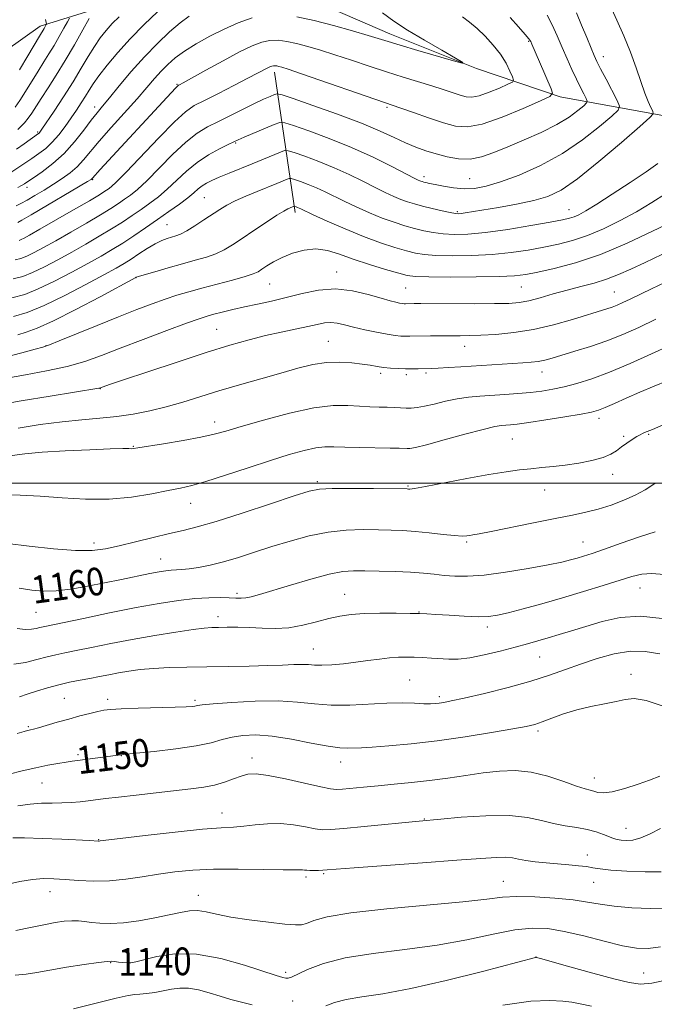
# Model space of a CAD drawing. Extents: x 2152300 to 2155200, y 317300 to 320200.
# Drawn here: x 2154114 to 2154298, y 319350 to 319634 of the extents above; entities that cross this region are included whole.
import ezdxf
from ezdxf.enums import TextEntityAlignment as Align

# ---------------------------------------------------------------- set-up
doc = ezdxf.new("R2010")
doc.units = 0
doc.header["$MEASUREMENT"] = 0
for name, color, linetype, lineweight in [('32000', 7, 'Continuous', 0), ('DTM HARD BREAKLINE', 7, 'Continuous', 0), ('DTM SPOT ELEVATION', 2, 'Continuous', 13), ('INDEX CONTOUR', 41, 'Continuous', 13), ('INDEX CONTOUR LABEL', 244, 'Continuous', 0), ('INTERMEDIATE CONTOUR', 44, 'Continuous', 0)]:
    doc.layers.add(name, color=color, linetype=linetype, lineweight=lineweight)
doc.styles.add('Style-ITALICS', font='ITALICS.shx')

msp = doc.modelspace()

# ---------------------------------------------------------------- linework, layer by layer
at = {"layer": '32000', "flags": 128}
msp.add_lwpolyline([(2155000, 319500), (2152500, 319500)], dxfattribs=at)
at = {"layer": 'DTM HARD BREAKLINE', "extrusion": (0.03448738773090432, -0.2332936478891891, 0.9717945739414547), "elevation": 879.3682515700057, "flags": 128}
msp.add_lwpolyline([(2177769.506799469, 1403.240220239502), (2177769.506799468, 1361.091031635238)], dxfattribs=at)
at = {"layer": 'DTM HARD BREAKLINE'}
msp.add_polyline3d([(2154051.88, 319617.63, 1209.22), (2154071.19, 319612.13, 1208.32), (2154090.28, 319614.06, 1207.52), (2154105.12, 319621.29, 1205.82), (2154120.17, 319631.91, 1202.54), (2154136.07, 319636.81, 1197.91), (2154162.37, 319641.51, 1193.5), (2154184.01, 319644.92, 1192.22), (2154201.2, 319638.37, 1191.23), (2154221.15, 319629.69, 1190.54), (2154246.19, 319619.75, 1189.93), (2154270.38, 319611.5, 1185.68), (2154300.51, 319606.02, 1179.38), (2154343.57, 319609.04, 1170.82), (2154415.93, 319595.75, 1163.11), (2154462.21, 319557.62, 1159.28)], dxfattribs=at)
at = {"layer": 'DTM SPOT ELEVATION'}
for p in [(2154261.29, 319627.51, 1186.14), (2154282.87, 319623.14, 1181.38), (2154159.76, 319615.09, 1188.11), (2154135.96, 319608.61, 1192.52), (2154220.36, 319608.49, 1185.76), (2154119.52, 319601.35, 1196.2), (2154176.67, 319598.18, 1181.85), (2154135.42, 319587.63, 1187.87), (2154231.03, 319588.49, 1182.45), (2154244.29, 319587.89, 1183.01), (2154116.39, 319585.44, 1191.52), (2154167.63, 319582.46, 1179.01), (2154240.69, 319578.38, 1180.22), (2154272.96, 319578.94, 1178.76), (2154156.82, 319574.58, 1178.91), (2154205.79, 319560.91, 1172.62), (2154147.87, 319559.29, 1175.97), (2154186.5, 319557.45, 1173.09), (2154225.73, 319556.3, 1172.96), (2154259.16, 319556.65, 1173.07), (2154286.05, 319555.21, 1170.9), (2154171.22, 319544.37, 1170.91), (2154203.39, 319540.9, 1168.86), (2154121.89, 319539.72, 1174.06), (2154242.83, 319539.47, 1169.33), (2154265.11, 319532.06, 1167.32), (2154218.58, 319531.74, 1167.66), (2154225.93, 319531.33, 1167.67), (2154231.63, 319531.8, 1167.73), (2154137.54, 319527.26, 1169.95), (2154170.58, 319517.62, 1166.57), (2154281.58, 319518.73, 1163.53), (2154256.58, 319512.73, 1163.06), (2154288.68, 319513.51, 1162.24), (2154295.98, 319514.13, 1161.85), (2154147.11, 319510.64, 1166.1), (2154285.51, 319502.49, 1161.38), (2154200.26, 319500.45, 1162.31), (2154226.43, 319499.2, 1162.15), (2154265.91, 319497.97, 1161.22), (2154163.64, 319494.12, 1163.27), (2154135.79, 319482.71, 1162.5), (2154243.39, 319482.99, 1159.79), (2154276.97, 319483.03, 1158.82), (2154155, 319478.09, 1160.79), (2154293.43, 319469.71, 1155.21), (2154177.05, 319468.19, 1158.36), (2154208.12, 319467.86, 1156.83), (2154119.05, 319462.66, 1159.03), (2154171.54, 319461.46, 1156.55), (2154229.57, 319462.83, 1156.07), (2154249.3, 319458.43, 1155.54), (2154199.12, 319452.13, 1154.84), (2154264.41, 319449.83, 1153.09), (2154290.83, 319444.75, 1150.48), (2154226.96, 319443.19, 1152.95), (2154235.52, 319438.31, 1152.34), (2154127.2, 319437.85, 1152.97), (2154139.7, 319437.57, 1152.42), (2154164.88, 319437.25, 1152.28), (2154116.8, 319429.64, 1152.18), (2154263.96, 319428.44, 1149.68), (2154131.16, 319421.55, 1150.27), (2154143.65, 319421.3, 1149.96), (2154181.42, 319420.63, 1148.57), (2154207.01, 319419.47, 1149.38), (2154120.74, 319413.41, 1149.11), (2154280.29, 319414.82, 1148.65), (2154172.77, 319404.71, 1146.67), (2154231.18, 319403.01, 1146.07), (2154289.41, 319400.31, 1146.81), (2154137.11, 319397.04, 1146.07), (2154278.18, 319392.62, 1144.59), (2154202.11, 319387.26, 1143.83), (2154196.98, 319386.24, 1143.69), (2154253.96, 319384.99, 1142.84), (2154280.07, 319384.77, 1143.19), (2154123.09, 319382.08, 1143.36), (2154165.92, 319380.95, 1142.65), (2154145.02, 319364.49, 1140.68), (2154140.58, 319361.56, 1139.91), (2154263.39, 319363.19, 1138.02), (2154191.13, 319358.72, 1140.35), (2154294.49, 319358.6, 1138.86), (2154193.15, 319350.44, 1138.79)]:
    msp.add_point(p, dxfattribs=at)
at = {"layer": 'INDEX CONTOUR', "flags": 128}
for points, elevation in [([(2154112.035, 319553.4790000001), (2154115.747, 319554.4840000001), (2154119.683, 319556.0520000001), (2154124.364, 319558.3050000001), (2154129.357, 319560.9160000001), (2154133.997, 319563.4440000001), (2154137.799, 319565.566), (2154141.009, 319567.4350000001), (2154144.06, 319569.3250000001), (2154147.291, 319571.441), (2154150.674, 319573.7370000001), (2154154.0919, 319576.099), (2154157.407, 319578.4130000001), (2154160.406, 319580.5530000001), (2154162.852, 319582.388), (2154164.604, 319583.829), (2154165.878, 319584.9440000001), (2154166.985, 319585.8360000001), (2154168.215, 319586.6170000001), (2154169.795, 319587.409), (2154171.935, 319588.3430000001), (2154174.758, 319589.5060000001), (2154181.465, 319592.2230000001), (2154184.729, 319593.5640000001), (2154189.5841, 319595.5901), (2154190.78, 319596.0240000001), (2154191.803, 319595.9840000001), (2154193.532, 319595.4340000001), (2154196.597, 319594.365), (2154200.65, 319592.8729000001), (2154205.096, 319591.0760000001), (2154209.417, 319589.1080000001), (2154213.399, 319587.1420000001), (2154216.906, 319585.3639000001), (2154219.845, 319583.9180000001), (2154222.302, 319582.7860000001), (2154224.407, 319581.9080000001), (2154226.317, 319581.2171000001), (2154228.288, 319580.6180000001), (2154230.604, 319580.008), (2154233.407, 319579.3210000001), (2154236.275, 319578.6490000001), (2154238.644, 319578.1220000001), (2154240.126, 319577.838), (2154241.02, 319577.7640000001), (2154241.804, 319577.8370000001), (2154242.942, 319578.0140000001), (2154252.56, 319579.6090000001), (2154257.789, 319580.5430000001), (2154262.738, 319581.5740000001), (2154266.785, 319582.7470000001), (2154270.641, 319584.6180000001), (2154275.355, 319587.8680000001), (2154281.539, 319592.8180000001), (2154288.065, 319598.3360000001), (2154293.37, 319602.9280000001), (2154296.292, 319605.513), (2154297.267, 319606.66), (2154297.128, 319607.3540000001), (2154296.579, 319608.432), (2154295.797, 319610.1520000001), (2154294.828, 319612.6250000001), (2154293.696, 319615.9160000001), (2154292.343, 319619.8960000001), (2154290.688, 319624.3900000001), (2154288.724, 319629.1560000001), (2154286.73, 319633.6850000001), (2154283.903, 319639.9610000001)], 1180), ([(2154112.973, 319608.567), (2154114.3381, 319610.452), (2154115.997, 319613.0440000001), (2154119.607, 319618.9830000001), (2154121.244, 319621.5900000001), (2154122.763, 319623.9770000001), (2154124.249, 319626.3800000001), (2154125.739, 319628.9271000001), (2154127.089, 319631.3230000001), (2154128.106, 319633.1660000001), (2154128.651, 319634.2110000001)], 1200), ([(2154113.259, 319580.035), (2154114.672, 319580.7690000001), (2154116.427, 319581.7390000001), (2154118.705, 319583.0540000001), (2154121.326, 319584.6169000001), (2154124.02, 319586.2820000001), (2154126.557, 319587.9350000001), (2154128.862, 319589.6050000001), (2154130.9, 319591.3580000001), (2154132.716, 319593.2930000001), (2154137.2641, 319598.735), (2154140.72, 319602.6570000001), (2154148.183, 319610.9620000001), (2154151.028, 319614.2230000001), (2154153.256, 319616.8130000001), (2154155.167, 319618.964), (2154157.057, 319620.8900000001), (2154159.209, 319622.7540000001), (2154161.899, 319624.7010000001), (2154165.307, 319626.8280000001), (2154169.221, 319629.0200000001), (2154173.328, 319631.1090000001), (2154177.384, 319632.9290000001), (2154181.409, 319634.3159)], 1190), ([(2154194.299, 319634.626), (2154199.371, 319633.5531000001), (2154204.964, 319632.116), (2154210.432, 319630.5810000001), (2154214.959, 319629.2440000001), (2154220.7339, 319627.4700000001), (2154224.191, 319626.4300000001), (2154229.27, 319624.9430000001), (2154239.607, 319621.958), (2154242.101, 319621.273), (2154242.251, 319621.4610000001), (2154240.184, 319622.6830000001), (2154236.189, 319624.9750000001), (2154231.2, 319627.8790000001), (2154226.312, 319630.8090000001), (2154222.354, 319633.349), (2154219.095, 319635.7380000001)], 1190), ([(2154107.557, 319522.5250000001), (2154114.751, 319523.735), (2154123.131, 319525.111), (2154137.107, 319527.3850000001), (2154137.379, 319527.4450000001), (2154137.594, 319527.512), (2154138.437, 319527.8211000001), (2154140.234, 319528.4390000001), (2154144.315, 319529.8150000001), (2154151.272, 319532.1410000001), (2154159.816, 319534.963), (2154168.19, 319537.6710000001), (2154175.026, 319539.785), (2154180.535, 319541.3570000001), (2154185.321, 319542.5730000001), (2154189.843, 319543.5920000001), (2154197.495, 319545.2060000001), (2154200.201, 319545.829), (2154202.318, 319546.258), (2154204.152, 319546.4020000001), (2154205.9969, 319546.1990000001), (2154208.103, 319545.7160000001), (2154210.71, 319545.0460000001), (2154213.926, 319544.29), (2154217.336, 319543.5600000001), (2154220.398, 319542.974), (2154222.703, 319542.616), (2154224.381, 319542.4460000001), (2154225.696, 319542.388), (2154226.92, 319542.3810000001), (2154232.94, 319542.4820000001), (2154235.961, 319542.5210000001), (2154241.542, 319542.5650000001), (2154244.219, 319542.606), (2154247.505, 319542.7150000001), (2154251.813, 319542.952), (2154256.967, 319543.4450000001), (2154262.648, 319544.3370000001), (2154268.494, 319545.691), (2154273.97, 319547.2420000001), (2154283.809, 319550.295), (2154285.377, 319550.8320000001), (2154286.825, 319551.4080000001), (2154288.459, 319552.1419), (2154290.552, 319553.1410000001), (2154296.739, 319556.137), (2154300.747, 319558.0380000001)], 1170), ([(2154114.15, 319469.6519000001), (2154117.824, 319469.066), (2154121.22, 319468.8010000001), (2154124.853, 319468.9130000001), (2154129.104, 319469.4240000001), (2154133.839, 319470.2320000001), (2154138.7901, 319471.1980000001), (2154143.676, 319472.1930000001), (2154151.861, 319473.8700000001), (2154154.56, 319474.3850000001), (2154156.489, 319474.6930000001), (2154158.009, 319474.8500000001), (2154161.115, 319475.0100000001), (2154163.221, 319475.2210000001), (2154165.971, 319475.6520000001), (2154169.326, 319476.3400000001), (2154173.1899, 319477.3100000001), (2154177.477, 319478.567), (2154182.141, 319480.0430000001), (2154187.1479, 319481.6500000001), (2154192.443, 319483.28), (2154197.8909, 319484.7430000001), (2154203.335, 319485.8280000001), (2154208.612, 319486.3910000001), (2154213.526, 319486.5601000001), (2154217.872, 319486.5310000001), (2154221.56, 319486.458), (2154224.949, 319486.3190000001), (2154228.512, 319486.0540000001), (2154232.534, 319485.6340000001), (2154236.545, 319485.175), (2154239.883, 319484.8280000001), (2154242.075, 319484.704), (2154243.383, 319484.7500000001), (2154244.254, 319484.8700000001), (2154245.2, 319485.0181), (2154246.983, 319485.3339000001), (2154250.426, 319486.0060000001), (2154262.628, 319488.5009), (2154268.955, 319489.7820000001), (2154273.911, 319490.7590000001), (2154277.825, 319491.5821000001), (2154281.375, 319492.49), (2154285.069, 319493.665), (2154288.744, 319495.0550000001), (2154292.069, 319496.5460000001), (2154294.887, 319498.089), (2154297.7359, 319499.893)], 1160), ([(2154111.24, 319415.9340000001), (2154115.047, 319416.8920000001), (2154118.9159, 319417.8), (2154122.402, 319418.528), (2154125.351, 319419.0700000001), (2154127.68, 319419.452), (2154129.406, 319419.708), (2154130.947, 319419.9120000001), (2154143.3999, 319421.528), (2154147.956, 319421.9820000001), (2154153.101, 319422.5160000001), (2154159.364, 319423.2509), (2154165.235, 319424.1190000001), (2154169.582, 319425.0430000001), (2154172.79, 319425.9260000001), (2154175.62, 319426.664), (2154178.749, 319427.1520000001), (2154182.513, 319427.2740000001), (2154187.1639, 319426.9120000001), (2154192.748, 319426.0330000001), (2154198.487, 319424.9400000001), (2154203.398, 319424.0200000001), (2154206.751, 319423.561), (2154208.8291, 319423.4550000001), (2154213.044, 319423.5640000001), (2154216.05, 319423.7320000001), (2154220.899, 319424.1000000001), (2154227.324, 319424.7110000001), (2154234.854, 319425.5980000001), (2154242.919, 319426.7470000001), (2154250.55, 319427.9660000001), (2154256.676, 319429.0150000001), (2154260.593, 319429.7420000001), (2154263.062, 319430.334), (2154265.209, 319431.0630000001), (2154267.945, 319432.1190000001), (2154271.315, 319433.3540000001), (2154275.15, 319434.534), (2154279.236, 319435.4830000001), (2154283.185, 319436.2479000001), (2154286.565, 319436.9310000001), (2154289.175, 319437.5490000001), (2154291.73, 319437.7770000001), (2154295.175, 319437.202), (2154300.13, 319435.6140000001)], 1150), ([(2154112.9461, 319357.9230000001), (2154116.14, 319358.2210000001), (2154119.259, 319358.7250000001), (2154123.026, 319359.4040000001), (2154127.853, 319360.2030000001), (2154132.919, 319360.9820000001), (2154137.094, 319361.579), (2154139.574, 319361.876), (2154140.844, 319361.932), (2154141.715, 319361.8500000001), (2154142.823, 319361.7220000001), (2154144.107, 319361.5980000001), (2154145.333, 319361.518), (2154146.409, 319361.5370000001), (2154147.813, 319361.7720000001), (2154153.949, 319363.289), (2154159.081, 319364.0580000001), (2154165.341, 319364.0170000001), (2154172.366, 319362.7560000001), (2154179.217, 319360.812), (2154188.354, 319357.7860000001), (2154190.249, 319357.2290000001), (2154191.188, 319357.035), (2154191.835, 319357.03), (2154192.7509, 319357.3350000001), (2154197.455, 319359.562), (2154201.995, 319361.2870000001), (2154208.302, 319362.9330000001), (2154216.403, 319364.224), (2154225.559, 319365.3450000001), (2154234.839, 319366.5970000001), (2154243.431, 319368.164), (2154250.997, 319369.7640000001), (2154257.315, 319370.9970000001), (2154262.351, 319371.5420000001), (2154266.802, 319371.382), (2154271.554, 319370.5760000001), (2154277.191, 319369.241), (2154283.106, 319367.7270000001), (2154288.394, 319366.4391000001), (2154292.444, 319365.7150000001), (2154295.821, 319365.6119000001), (2154299.387, 319366.1180000001)], 1140)]:
    msp.add_lwpolyline(points, dxfattribs=dict(at, elevation=elevation))
at = {"layer": 'INTERMEDIATE CONTOUR', "flags": 128}
for points, elevation in [([(2154111.772, 319589.6520000001), (2154117.76, 319593.6800000001), (2154119.853, 319595.1250000001), (2154121.816, 319596.637), (2154123.712, 319598.4110000001), (2154125.585, 319600.5740000001), (2154127.405, 319602.9820000001), (2154129.123, 319605.4230000001), (2154130.696, 319607.719), (2154132.098, 319609.8190000001), (2154133.308, 319611.708), (2154134.3649, 319613.4300000001), (2154135.545, 319615.2760000001), (2154137.185, 319617.6010000001), (2154139.548, 319620.66), (2154142.603, 319624.312), (2154146.244, 319628.3180000001), (2154150.272, 319632.3939000001), (2154154.1081, 319636.0721)], 1194), ([(2154112.394, 319558.954), (2154115.186, 319559.6831000001), (2154118.029, 319560.8101000001), (2154121.428, 319562.4500000001), (2154125.287, 319564.481), (2154129.36, 319566.7210000001), (2154133.418, 319569.0070000001), (2154137.297, 319571.2530000001), (2154140.848, 319573.3940000001), (2154143.973, 319575.383), (2154146.76, 319577.246), (2154149.347, 319579.0299000001), (2154151.858, 319580.7970000001), (2154154.364, 319582.6850000001), (2154156.921, 319584.8471000001), (2154162.434, 319590.0360000001), (2154165.534, 319592.5860000001), (2154168.865, 319594.7760000001), (2154172.031, 319596.5170000001), (2154174.539, 319597.7570000001), (2154176.116, 319598.5160000001), (2154177.369, 319599.0900000001), (2154179.123, 319599.8470000001), (2154187.816, 319603.5060000001), (2154189.447, 319604.094), (2154190.8931, 319604.0190000001), (2154193.393, 319603.2200000001), (2154197.836, 319601.6710000001), (2154203.711, 319599.5070000001), (2154210.155, 319596.9040000001), (2154216.364, 319594.0760000001), (2154221.758, 319591.4010000001), (2154228.199, 319588.0600000001), (2154229.33, 319587.4930000001), (2154229.814, 319587.2810000001), (2154230.166, 319587.1540000001), (2154230.539, 319587.0410000001), (2154230.9949, 319586.9219000001), (2154231.6241, 319586.7710000001), (2154232.639, 319586.5460000001), (2154234.28, 319586.202), (2154236.689, 319585.7290000001), (2154239.606, 319585.2700000001), (2154242.672, 319585.0000000001), (2154245.676, 319585.094), (2154249.005, 319585.6960000001), (2154253.192, 319586.947), (2154258.578, 319588.9560000001), (2154264.728, 319591.7030000001), (2154271.015, 319595.1340000001), (2154276.843, 319599.084), (2154281.742, 319602.932), (2154285.275, 319605.947), (2154287.136, 319607.6830000001), (2154287.538, 319608.8620000001), (2154286.828, 319610.4931000001), (2154283.621, 319616.616), (2154282.053, 319619.6420000001), (2154280.996, 319621.74), (2154280.211, 319623.4340000001), (2154279.314, 319625.5370000001), (2154278.03, 319628.6120000001), (2154276.535, 319632.2390000001), (2154275.112, 319635.7490000001)], 1182), ([(2154112.955, 319564.442), (2154114.649, 319564.8840000001), (2154116.375, 319565.5680000001), (2154118.493, 319566.5951), (2154121.216, 319568.0460000001), (2154124.722, 319569.9980000001), (2154129.036, 319572.4480000001), (2154133.584, 319575.0700000001), (2154137.637, 319577.463), (2154140.655, 319579.3240000001), (2154142.846, 319580.7550000001), (2154144.602, 319581.9600000001), (2154146.309, 319583.1810000001), (2154148.3229, 319584.817), (2154150.989, 319587.3060000001), (2154158.452, 319594.8700000001), (2154162.268, 319598.4620000001), (2154165.55, 319601.0200000001), (2154168.5479, 319602.8360000001), (2154171.673, 319604.4269000001), (2154178.824, 319607.9890000001), (2154182.117, 319609.5970000001), (2154184.722, 319610.8140000001), (2154186.61, 319611.6520000001), (2154187.836, 319612.1730000001), (2154188.644, 319612.3850000001), (2154190.049, 319612.0820000001), (2154193.255, 319611.0060000001), (2154198.993, 319609.0200000001), (2154206.1119, 319606.49), (2154212.989, 319603.9040000001), (2154218.361, 319601.6620000001), (2154222.411, 319599.8030000001), (2154225.682, 319598.2740000001), (2154228.656, 319597.0190000001), (2154231.5571, 319595.964), (2154234.547, 319595.0290000001), (2154237.74, 319594.187), (2154241.063, 319593.6220000001), (2154244.397, 319593.567), (2154247.694, 319594.1950000001), (2154251.201, 319595.4230000001), (2154255.237, 319597.1030000001), (2154259.963, 319599.094), (2154264.8969, 319601.2700000001), (2154269.401, 319603.5110000001), (2154272.954, 319605.6780000001), (2154275.52, 319607.5700000001), (2154277.18, 319608.9650000001), (2154278.029, 319609.758), (2154278.213, 319610.2960000001), (2154277.889, 319611.04), (2154277.2, 319612.36), (2154276.237, 319614.2540000001), (2154275.074, 319616.6289000001), (2154273.781, 319619.393), (2154272.401, 319622.4570000001), (2154270.968, 319625.735), (2154269.516, 319629.1080000001), (2154268.07, 319632.3370000001), (2154266.649, 319635.148)], 1184), ([(2154113.336, 319596.3730000001), (2154115.614, 319597.9650000001), (2154119.7269, 319600.9210000001), (2154119.901, 319601.083), (2154120.131, 319601.3680000001), (2154120.715, 319602.208), (2154124.211, 319607.403), (2154126.958, 319611.5650000001), (2154129.725, 319615.8950000001), (2154132.1, 319619.8080000001), (2154134.107, 319623.2000000001), (2154135.881, 319626.0910000001), (2154137.552, 319628.5250000001), (2154139.234, 319630.655), (2154141.04, 319632.6620000001), (2154143.008, 319634.653)], 1196), ([(2154113.727, 319585.3460000001), (2154114.822, 319585.92), (2154115.679, 319586.4120000001), (2154116.68, 319587.0580000001), (2154118.276, 319588.137), (2154120.768, 319589.8690000001), (2154123.865, 319592.2390000001), (2154127.126, 319595.1780000001), (2154130.169, 319598.5429000001), (2154132.825, 319601.9170000001), (2154134.984, 319604.8100000001), (2154136.638, 319606.9390000001), (2154138.208, 319608.838), (2154140.22, 319611.2450000001), (2154143.059, 319614.6840000001), (2154146.5321, 319618.8100000001), (2154150.306, 319623.0630000001), (2154154.068, 319626.9560000001), (2154157.594, 319630.2871000001), (2154160.679, 319632.9280000001), (2154163.261, 319634.839)], 1192), ([(2154113.753, 319575.209), (2154114.957, 319575.8900000001), (2154117.575, 319577.4160000001), (2154133.898, 319587.0691000001), (2154134.897, 319587.6780000001), (2154135.1439, 319587.8580000001), (2154135.331, 319588.0580000001), (2154137.586, 319590.5359000001), (2154158.014, 319612.6800000001), (2154159.381, 319614.133), (2154159.955, 319614.7030000001), (2154160.171, 319614.8510000001), (2154160.496, 319615.0210000001), (2154161.541, 319615.5920000001), (2154168.063, 319619.2100000001), (2154173.057, 319621.9500000001), (2154177.803, 319624.4790000001), (2154181.4431, 319626.263), (2154184.193, 319627.3200000001), (2154186.537, 319627.8001000001), (2154188.898, 319627.844), (2154191.439, 319627.5330000001), (2154194.262, 319626.9350000001), (2154197.464, 319626.1040000001), (2154201.129, 319625.0330000001), (2154205.337, 319623.6990000001), (2154210.104, 319622.111), (2154215.182, 319620.3990000001), (2154220.26, 319618.7270000001), (2154225.059, 319617.2250000001), (2154233.325, 319614.7110000001), (2154236.618, 319613.6510000001), (2154241.501, 319612.023), (2154243.226, 319611.5480000001), (2154244.906, 319611.4440000001), (2154247.016, 319611.8570000001), (2154249.829, 319612.8400000001), (2154252.818, 319614.0730000001), (2154255.256, 319615.1470000001), (2154256.586, 319615.7970000001), (2154256.941, 319616.3520000001), (2154256.626, 319617.2870000001), (2154255.886, 319618.954), (2154254.7349, 319621.2150000001), (2154253.129, 319623.8090000001), (2154251.069, 319626.4870000001), (2154248.745, 319629.0470000001), (2154246.391, 319631.2980000001), (2154244.194, 319633.1090000001), (2154242.1341, 319634.583)], 1188), ([(2154113.8081, 319602.072), (2154114.674, 319602.925), (2154115.686, 319604.0250000001), (2154116.741, 319605.3320000001), (2154117.789, 319606.8430000001), (2154120.495, 319611.0901), (2154122.484, 319614.1419), (2154124.854, 319617.816), (2154127.46, 319622.0250000001), (2154130.125, 319626.5780000001), (2154132.537, 319630.86), (2154134.355, 319634.1540000001)], 1198), ([(2154114.112, 319570.0850000001), (2154114.7209, 319570.3269), (2154115.558, 319570.74), (2154117.145, 319571.6120000001), (2154120.084, 319573.2760000001), (2154124.655, 319575.8890000001), (2154129.871, 319578.888), (2154134.425, 319581.5329), (2154137.337, 319583.2660000001), (2154138.932, 319584.2640000001), (2154139.857, 319584.8900000001), (2154140.76, 319585.5650000001), (2154142.281, 319586.9500000001), (2154145.0571, 319589.7640000001), (2154154.469, 319599.704), (2154159.003, 319604.338), (2154162.192, 319607.2431000001), (2154164.7171, 319608.9800000001), (2154167.634, 319610.5040000001), (2154171.6639, 319612.5310000001), (2154176.176, 319614.816), (2154180.203, 319616.8730000001), (2154183.003, 319618.3300000001), (2154185.809, 319619.8180000001), (2154186.548, 319620.1810000001), (2154187.107, 319620.3960000001), (2154187.583, 319620.4930000001), (2154188.063, 319620.5020000001), (2154188.579, 319620.4390000001), (2154189.1531, 319620.317), (2154189.963, 319620.0929), (2154191.826, 319619.485), (2154195.715, 319618.1540000001), (2154219.604, 319609.865), (2154224.335, 319608.2391000001), (2154227.985, 319606.9600000001), (2154232.389, 319605.4350000001), (2154236.643, 319604.0160000001), (2154240.154, 319603.0490000001), (2154243.575, 319602.838), (2154247.8709, 319603.6790000001), (2154253.6, 319605.6790000001), (2154259.687, 319608.1909), (2154264.651, 319610.3770000001), (2154267.373, 319611.6690000001), (2154268.192, 319612.5760000001), (2154267.808, 319613.8741000001), (2154264.452, 319621.675), (2154262.232, 319626.7070000001), (2154261.868, 319627.4681000001), (2154261.3311, 319628.2600000001), (2154260.245, 319629.562), (2154258.356, 319631.7010000001), (2154255.912, 319634.3910000001)], 1186), ([(2154114.238, 319619.2810000001), (2154116.654, 319623.361), (2154120.004, 319629.039), (2154121.354, 319631.2760000001), (2154121.973, 319632.3990000001), (2154122.003, 319632.534), (2154121.9, 319633.0320000001), (2154121.758, 319633.817)], 1202), ([(2154112.558, 319548.0630000001), (2154116.419, 319549.2909000001), (2154121.337, 319551.2930000001), (2154127.299, 319554.16), (2154133.428, 319557.3510000001), (2154138.635, 319560.1660000001), (2154142.15, 319562.1031000001), (2154144.478, 319563.4490000001), (2154146.448, 319564.687), (2154148.698, 319566.1720000001), (2154151.116, 319567.7420000001), (2154153.401, 319569.11), (2154155.3181, 319570.0580000001), (2154156.8949, 319570.6580000001), (2154159.429, 319571.4040000001), (2154160.766, 319571.9190000001), (2154162.525, 319572.8240000001), (2154164.875, 319574.2520000001), (2154167.514, 319575.9670000001), (2154172.128, 319579.04), (2154174.141, 319580.2561000001), (2154176.523, 319581.4780000001), (2154179.568, 319582.8350000001), (2154182.918, 319584.2250000001), (2154188.534, 319586.5030000001), (2154191.497, 319587.7340000001), (2154192.155, 319587.9730000001), (2154192.7189, 319587.9510000001), (2154193.67, 319587.648), (2154195.358, 319587.0590000001), (2154197.589, 319586.2380000001), (2154200.037, 319585.2490000001), (2154202.47, 319584.1400000001), (2154207.998, 319581.4310000001), (2154211.491, 319579.7769000001), (2154215.274, 319578.079), (2154219.001, 319576.535), (2154222.397, 319575.2970000001), (2154225.474, 319574.327), (2154228.316, 319573.5360000001), (2154231.018, 319572.8590000001), (2154233.719, 319572.3100000001), (2154236.572, 319571.9240000001), (2154239.776, 319571.7440000001), (2154243.715, 319571.856), (2154248.822, 319572.3540000001), (2154255.232, 319573.2670000001), (2154261.909, 319574.366), (2154267.52, 319575.3550000001), (2154271.094, 319576.0190000001), (2154273.112, 319576.4660000001), (2154274.414, 319576.8850000001), (2154275.785, 319577.4879000001), (2154277.786, 319578.5820000001), (2154280.923, 319580.501), (2154285.44, 319583.405), (2154290.55, 319586.7760000001), (2154295.206, 319589.9210000001), (2154298.604, 319592.3210000001)], 1178), ([(2154113.744, 319542.8410000001), (2154116.199, 319543.5420000001), (2154119.383, 319544.7030000001), (2154124.0531, 319546.8100000001), (2154130.548, 319550.0970000001), (2154137.538, 319553.7960000001), (2154147.849, 319559.3699), (2154147.969, 319559.4170000001), (2154148.611, 319559.6189000001), (2154150.29, 319560.1230000001), (2154153.323, 319561.018), (2154157.223, 319562.1490000001), (2154161.309, 319563.3040000001), (2154165.012, 319564.322), (2154168.2321, 319565.2610000001), (2154170.987, 319566.2320000001), (2154173.363, 319567.3540000001), (2154175.722, 319568.7660000001), (2154178.498, 319570.611), (2154181.936, 319572.9280000001), (2154185.532, 319575.3320000001), (2154188.594, 319577.3320000001), (2154190.607, 319578.5641000001), (2154191.757, 319579.1810000001), (2154192.409, 319579.4660000001), (2154193.531, 319579.9220000001), (2154193.634, 319579.9170000001), (2154194.119, 319579.7540000001), (2154194.529, 319579.6030000001), (2154194.978, 319579.4210000001), (2154195.523, 319579.1720000001), (2154199.09, 319577.4980000001), (2154203.138, 319575.6360000001), (2154208.247, 319573.371), (2154213.595, 319571.1620000001), (2154218.478, 319569.3770000001), (2154222.661, 319568.035), (2154226.029, 319567.0640000001), (2154228.628, 319566.3971000001), (2154231.163, 319565.9710000001), (2154234.499, 319565.7250000001), (2154239.238, 319565.6181000001), (2154244.909, 319565.6849000001), (2154250.771, 319565.9821000001), (2154256.219, 319566.539), (2154261.177, 319567.2810000001), (2154265.702, 319568.1120000001), (2154269.888, 319568.9820000001), (2154273.975, 319570.0380000001), (2154278.24, 319571.4780000001), (2154282.869, 319573.4350000001), (2154287.684, 319575.7920000001), (2154292.416, 319578.3680000001), (2154296.829, 319580.9880000001), (2154300.832, 319583.491)], 1176), ([(2154110.106, 319536.349), (2154114.959, 319537.6170000001), (2154118.725, 319538.6510000001), (2154121.013, 319539.2949000001), (2154122.879, 319539.9290000001), (2154125.742, 319541.0671), (2154136.678, 319545.5480000001), (2154142.84, 319548.0420000001), (2154148.134, 319550.126), (2154152.556, 319551.7910000001), (2154156.332, 319553.1290000001), (2154159.72, 319554.2390000001), (2154163.106, 319555.2490000001), (2154166.909, 319556.2940000001), (2154175.791, 319558.6300000001), (2154179.449, 319559.6410000001), (2154181.749, 319560.3890000001), (2154183.121, 319561.018), (2154184.245, 319561.7330000001), (2154185.696, 319562.691), (2154187.63, 319563.849), (2154190.104, 319565.1130000001), (2154193.116, 319566.3540000001), (2154196.458, 319567.3030000001), (2154199.866, 319567.653), (2154203.179, 319567.1940000001), (2154206.651, 319566.1050000001), (2154210.634, 319564.6610000001), (2154215.283, 319563.1230000001), (2154219.9389, 319561.7010000001), (2154223.742, 319560.5930000001), (2154226.239, 319559.9350000001), (2154228.606, 319559.632), (2154232.427, 319559.5260000001), (2154238.701, 319559.491), (2154246.102, 319559.5140000001), (2154252.72, 319559.61), (2154257.205, 319559.8100000001), (2154260.445, 319560.1971), (2154263.8849, 319560.8700000001), (2154268.679, 319561.9440000001), (2154274.816, 319563.6000000001), (2154281.995, 319566.035), (2154289.763, 319569.2820000001), (2154297.065, 319572.7000000001), (2154302.697, 319575.4840000001)], 1174), ([(2154110.627, 319530.3460000001), (2154115.966, 319531.2910000001), (2154122.079, 319532.4110000001), (2154128.002, 319533.6880000001), (2154133.081, 319535.1310000001), (2154137.901, 319536.844), (2154143.359, 319538.9550000001), (2154149.981, 319541.4870000001), (2154156.808, 319544.0540000001), (2154162.513, 319546.165), (2154166.163, 319547.474), (2154168.422, 319548.208), (2154170.347, 319548.74), (2154172.796, 319549.3680000001), (2154175.818, 319550.1040000001), (2154179.258, 319550.8850000001), (2154182.991, 319551.6740000001), (2154186.996, 319552.5320000001), (2154191.277, 319553.5440000001), (2154195.829, 319554.7091000001), (2154200.59, 319555.687), (2154205.488, 319556.0540000001), (2154210.388, 319555.5360000001), (2154214.916, 319554.4760000001), (2154218.638, 319553.3730000001), (2154221.243, 319552.6190000001), (2154222.925, 319552.1950000001), (2154224.001, 319551.9780000001), (2154224.748, 319551.8620000001), (2154225.292, 319551.807), (2154225.719, 319551.7880000001), (2154228.206, 319551.8180000001), (2154230.148, 319551.8261000001), (2154245.626, 319551.7939), (2154251.412, 319551.8099000001), (2154255.542, 319551.8920000001), (2154258.542, 319552.138), (2154261.329, 319552.6620000001), (2154264.63, 319553.5290000001), (2154268.39, 319554.6101), (2154272.36, 319555.7270000001), (2154276.319, 319556.7530000001), (2154280.158, 319557.7609000001), (2154283.796, 319558.8719), (2154287.235, 319560.1990000001), (2154290.798, 319561.8030000001), (2154294.892, 319563.7330000001), (2154299.765, 319566.0000000001)], 1172), ([(2154113.873, 319515.8950000001), (2154120.172, 319516.8920000001), (2154126.551, 319517.7300000001), (2154132.292, 319518.2980000001), (2154137.462, 319518.7280000001), (2154142.326, 319519.2150000001), (2154147.107, 319519.9159000001), (2154151.86, 319520.8530000001), (2154156.597, 319522.012), (2154161.3681, 319523.376), (2154171.806, 319526.599), (2154177.799, 319528.376), (2154183.934, 319530.1421000001), (2154189.674, 319531.7750000001), (2154194.622, 319533.1591), (2154198.927, 319534.2000000001), (2154202.877, 319534.8080000001), (2154206.6741, 319534.941), (2154210.184, 319534.7359000001), (2154213.187, 319534.3740000001), (2154215.554, 319534.0110000001), (2154217.515, 319533.686), (2154219.391, 319533.414), (2154221.427, 319533.2060000001), (2154223.565, 319533.0640000001), (2154225.672, 319532.9890000001), (2154227.628, 319532.9760000001), (2154229.355, 319533.0020000001), (2154233.264, 319533.1170000001), (2154235.192, 319533.2070000001), (2154238.088, 319533.3630000001), (2154241.713, 319533.5710000001), (2154259.5909, 319534.6890000001), (2154261.991, 319534.8860000001), (2154264.048, 319535.1490000001), (2154265.9249, 319535.5360000001), (2154268.033, 319536.111), (2154274.6599, 319538.0760000001), (2154279.166, 319539.481), (2154283.88, 319541.1040000001), (2154288.4521, 319542.9120000001), (2154293.061, 319544.9530000001), (2154298.018, 319547.2920000001)], 1168), ([(2154112.173, 319507.9240000001), (2154115.825, 319508.463), (2154120.829, 319508.9120000001), (2154127.467, 319509.3130000001), (2154134.536, 319509.643), (2154140.462, 319509.8630000001), (2154144.075, 319509.9500000001), (2154145.825, 319509.9510000001), (2154146.569, 319509.9340000001), (2154147.156, 319509.969), (2154148.413, 319510.1580000001), (2154155.8481, 319511.3770000001), (2154161.465, 319512.327), (2154166.628, 319513.2700000001), (2154170.427, 319514.1000000001), (2154173.827, 319515.028), (2154178.268, 319516.3480000001), (2154184.707, 319518.209), (2154192.184, 319520.187), (2154199.257, 319521.7180000001), (2154204.81, 319522.3920000001), (2154209.0299, 319522.432), (2154212.425, 319522.2170000001), (2154215.421, 319522.0530000001), (2154218.101, 319521.964), (2154220.459, 319521.898), (2154222.5061, 319521.8190000001), (2154224.292, 319521.7370000001), (2154225.881, 319521.6780000001), (2154227.377, 319521.6760000001), (2154229.04, 319521.8140000001), (2154231.171, 319522.1859), (2154233.968, 319522.838), (2154237.218, 319523.616), (2154240.607, 319524.317), (2154243.9, 319524.7910000001), (2154247.188, 319525.089), (2154254.371, 319525.5520000001), (2154258.179, 319525.8321000001), (2154261.808, 319526.1610000001), (2154265.088, 319526.5600000001), (2154268.219, 319527.0800000001), (2154271.488, 319527.7830000001), (2154275.171, 319528.7450000001), (2154279.483, 319530.106), (2154284.627, 319532.0240000001), (2154290.625, 319534.55), (2154296.788, 319537.317), (2154302.252, 319539.8540000001)], 1166), ([(2154109.5301, 319496.6620000001), (2154114.404, 319496.5140000001), (2154120.179, 319496.1840000001), (2154126.586, 319495.7150000001), (2154133.328, 319495.3480000001), (2154140.104, 319495.3730000001), (2154146.597, 319495.9770000001), (2154152.426, 319496.9220000001), (2154157.198, 319497.8651000001), (2154160.772, 319498.584), (2154164.026, 319499.333), (2154168.094, 319500.4859000001), (2154173.744, 319502.285), (2154180.294, 319504.4440000001), (2154186.697, 319506.5420000001), (2154192.1031, 319508.231), (2154196.4319, 319509.4450000001), (2154199.8, 319510.1900000001), (2154202.4311, 319510.4981000001), (2154204.971, 319510.5100000001), (2154208.175, 319510.3910000001), (2154212.499, 319510.2820000001), (2154221.2479, 319510.1339000001), (2154223.859, 319510.077), (2154226.166, 319510.001), (2154226.997, 319510.0320000001), (2154228.582, 319510.3180000001), (2154231.739, 319511.0951), (2154236.891, 319512.4780000001), (2154242.88, 319514.106), (2154248.151, 319515.5041000001), (2154251.541, 319516.3100000001), (2154253.454, 319516.6471000001), (2154254.682, 319516.7530000001), (2154255.987, 319516.8479000001), (2154258, 319517.0650000001), (2154261.317, 319517.5170000001), (2154266.218, 319518.262), (2154271.692, 319519.1390000001), (2154276.413, 319519.9310000001), (2154279.442, 319520.501), (2154281.41, 319521.0370000001), (2154283.338, 319521.8040000001), (2154286.037, 319522.9990000001), (2154289.469, 319524.5330000001), (2154293.387, 319526.2450000001), (2154297.521, 319527.9830000001), (2154305.053, 319531.0640000001)], 1164), ([(2154110.752, 319482.6050000001), (2154117.045, 319481.7940000001), (2154124.051, 319481.0460000001), (2154130.432, 319480.5810000001), (2154135.242, 319480.5780000001), (2154139.104, 319481.023), (2154143.037, 319481.861), (2154147.765, 319483.0060000001), (2154152.8499, 319484.262), (2154157.563, 319485.403), (2154161.5019, 319486.317), (2154165.574, 319487.338), (2154171.015, 319488.914), (2154178.53, 319491.2990000001), (2154186.705, 319493.9870000001), (2154193.595, 319496.2820000001), (2154197.9, 319497.6570000001), (2154200.903, 319498.268), (2154204.528, 319498.4430000001), (2154210.089, 319498.463), (2154216.437, 319498.4210000001), (2154226.178, 319498.3030000001), (2154226.575, 319498.2830000001), (2154227.008, 319498.284), (2154228.352, 319498.463), (2154231.4741, 319499.012), (2154243.438, 319501.2940000001), (2154249.78, 319502.4589000001), (2154254.771, 319503.28), (2154258.625, 319503.8050000001), (2154261.888, 319504.1630000001), (2154265.041, 319504.4680000001), (2154268.311, 319504.7980000001), (2154271.856, 319505.2200000001), (2154275.727, 319505.7891000001), (2154279.527, 319506.5039000001), (2154282.751, 319507.3510000001), (2154285.047, 319508.3140000001), (2154286.692, 319509.3640000001), (2154288.122, 319510.4670000001), (2154289.661, 319511.579), (2154291.202, 319512.6021000001), (2154292.53, 319513.4240000001), (2154293.492, 319513.9700000001), (2154294.187, 319514.3150000001), (2154294.775, 319514.567), (2154295.512, 319514.871), (2154297.036, 319515.5150000001), (2154300.077, 319516.8200000001)], 1162), ([(2154113.562, 319457.9840000001), (2154115.899, 319457.7600000001), (2154117.717, 319457.8090000001), (2154119.086, 319458.035), (2154120.127, 319458.3020000001), (2154121.114, 319458.5380000001), (2154132.681, 319460.947), (2154140.273, 319462.512), (2154147.9589, 319464.0380000001), (2154154.616, 319465.2589000001), (2154160.192, 319466.1310000001), (2154164.898, 319466.6710000001), (2154168.907, 319466.9070000001), (2154172.2289, 319466.9321000001), (2154174.835, 319466.8500000001), (2154176.751, 319466.7610000001), (2154178.232, 319466.741), (2154179.591, 319466.8590000001), (2154181.1809, 319467.1930000001), (2154183.527, 319467.856), (2154192.461, 319470.5600000001), (2154198.378, 319472.28), (2154203.712, 319473.6900000001), (2154207.601, 319474.4599000001), (2154210.674, 319474.7170000001), (2154213.934, 319474.7000000001), (2154218.101, 319474.6071000001), (2154222.756, 319474.464), (2154227.197, 319474.257), (2154230.894, 319473.981), (2154234.015, 319473.6690000001), (2154236.902, 319473.3630000001), (2154239.927, 319473.1270000001), (2154243.581, 319473.1040000001), (2154248.3849, 319473.459), (2154254.562, 319474.2810000001), (2154261.147, 319475.3590000001), (2154266.877, 319476.4070000001), (2154270.821, 319477.208), (2154273.369, 319477.811), (2154275.242, 319478.333), (2154277.129, 319478.9040000001), (2154279.586, 319479.7010000001), (2154283.138, 319480.914), (2154288.022, 319482.6200000001), (2154293.326, 319484.4480000001), (2154297.849, 319485.914)], 1158), ([(2154112.639, 319447.7060000001), (2154115.975, 319448.2290000001), (2154119.26, 319449.034), (2154122.219, 319449.8410000001), (2154124.73, 319450.4510000001), (2154127.295, 319450.9820000001), (2154130.572, 319451.632), (2154135.055, 319452.5440000001), (2154140.575, 319453.653), (2154146.799, 319454.8400000001), (2154153.318, 319455.9880000001), (2154159.429, 319456.9869000001), (2154164.354, 319457.7260000001), (2154167.594, 319458.1360000001), (2154169.759, 319458.3030000001), (2154171.74, 319458.3510000001), (2154174.249, 319458.376), (2154177.291, 319458.3629000001), (2154180.695, 319458.2670000001), (2154184.314, 319458.0870000001), (2154188.099, 319458.0040000001), (2154192.027, 319458.241), (2154196.044, 319458.9411000001), (2154199.966, 319459.909), (2154203.5769, 319460.8670000001), (2154206.786, 319461.5900000001), (2154209.999, 319462.066), (2154213.746, 319462.3370000001), (2154218.32, 319462.4460000001), (2154223.058, 319462.447), (2154227.062, 319462.398), (2154229.759, 319462.339), (2154231.879, 319462.246), (2154234.479, 319462.079), (2154238.279, 319461.8240000001), (2154242.66, 319461.5650000001), (2154246.666, 319461.414), (2154249.657, 319461.4730000001), (2154252.246, 319461.8269), (2154255.362, 319462.55), (2154259.705, 319463.6890000001), (2154265.071, 319465.1670000001), (2154271.027, 319466.8780000001), (2154277.123, 319468.7000000001), (2154282.831, 319470.4610000001), (2154291.117, 319473.0810000001), (2154293.937, 319473.724), (2154296.855, 319473.8740000001), (2154300.45, 319473.5800000001)], 1156), ([(2154114.198, 319438.312), (2154116.432, 319439.0750000001), (2154119.194, 319439.9700000001), (2154122.333, 319440.9110000001), (2154125.582, 319441.7770000001), (2154128.722, 319442.4820000001), (2154131.717, 319443.0640000001), (2154134.576, 319443.5930000001), (2154137.326, 319444.1240000001), (2154140.046, 319444.6610000001), (2154142.833, 319445.192), (2154145.798, 319445.7000000001), (2154149.108, 319446.1520000001), (2154152.946, 319446.5100000001), (2154157.452, 319446.7480000001), (2154162.604, 319446.8950000001), (2154168.336, 319446.9940000001), (2154174.495, 319447.084), (2154180.574, 319447.186), (2154185.975, 319447.317), (2154190.241, 319447.4800000001), (2154193.4631, 319447.6190000001), (2154195.869, 319447.665), (2154197.73, 319447.5810000001), (2154199.48, 319447.4560000001), (2154201.596, 319447.415), (2154204.423, 319447.5520000001), (2154207.781, 319447.8500000001), (2154211.361, 319448.2660000001), (2154214.883, 319448.7480000001), (2154218.184, 319449.213), (2154221.1301, 319449.5700000001), (2154223.651, 319449.7540000001), (2154225.928, 319449.7930000001), (2154228.205, 319449.7390000001), (2154230.664, 319449.637), (2154233.229, 319449.5000000001), (2154238.217, 319449.182), (2154240.91, 319449.1950000001), (2154244.248, 319449.5640000001), (2154248.46, 319450.4010000001), (2154253.0591, 319451.5200000001), (2154257.377, 319452.6581000001), (2154260.93, 319453.616), (2154263.957, 319454.4550000001), (2154266.881, 319455.3), (2154270.067, 319456.258), (2154273.665, 319457.3680000001), (2154277.773, 319458.6470000001), (2154282.465, 319460.035), (2154287.741, 319461.153), (2154293.581, 319461.539), (2154299.82, 319460.9120000001)], 1154), ([(2154113.552, 319427.682), (2154115.596, 319428.285), (2154116.58, 319428.562), (2154117.036, 319428.6730000001), (2154117.464, 319428.7650000001), (2154118.241, 319428.959), (2154119.7109, 319429.365), (2154125.138, 319430.9400000001), (2154128.4461, 319431.882), (2154131.663, 319432.7640000001), (2154134.54, 319433.5170000001), (2154136.854, 319434.0910000001), (2154138.585, 319434.4550000001), (2154140.518, 319434.6710000001), (2154143.641, 319434.822), (2154148.5399, 319434.9770000001), (2154159.153, 319435.2860000001), (2154162.352, 319435.414), (2154164.067, 319435.528), (2154164.924, 319435.637), (2154165.604, 319435.762), (2154167.0221, 319435.947), (2154170.148, 319436.2450000001), (2154175.565, 319436.6629000001), (2154182.292, 319437.023), (2154188.961, 319437.0980000001), (2154194.547, 319436.7560000001), (2154199.416, 319436.24), (2154204.275, 319435.8850000001), (2154209.629, 319435.925), (2154220.346, 319436.4670000001), (2154224.749, 319436.518), (2154228.292, 319436.4230000001), (2154230.986, 319436.3100000001), (2154232.89, 319436.2801000001), (2154234.266, 319436.338), (2154235.423, 319436.463), (2154236.747, 319436.6660000001), (2154238.9189, 319437.0950000001), (2154242.695, 319437.9300000001), (2154248.488, 319439.284), (2154255.339, 319440.9830000001), (2154261.9441, 319442.7880000001), (2154267.335, 319444.5060000001), (2154271.881, 319446.1460000001), (2154276.284, 319447.7660000001), (2154281.064, 319449.3640000001), (2154285.998, 319450.6950000001), (2154290.683, 319451.4510000001), (2154294.895, 319451.414), (2154299.145, 319450.7060000001)], 1152), ([(2154113.756, 319406.7860000001), (2154117.317, 319407.3350000001), (2154120.617, 319407.5730000001), (2154123.661, 319407.6230000001), (2154126.506, 319407.6500000001), (2154129.197, 319407.7870000001), (2154131.732, 319408.0161000001), (2154134.096, 319408.2870000001), (2154139.076, 319408.8950000001), (2154142.799, 319409.338), (2154147.894, 319409.9260000001), (2154153.6771, 319410.5800000001), (2154163.7561, 319411.702), (2154167.435, 319412.2000000001), (2154170.57, 319412.8280000001), (2154173.422, 319413.6710000001), (2154175.997, 319414.594), (2154178.239, 319415.409), (2154180.227, 319415.9380000001), (2154182.581, 319416.0490000001), (2154186.059, 319415.6200000001), (2154191.062, 319414.6170000001), (2154196.575, 319413.3670000001), (2154201.223, 319412.2860000001), (2154204.051, 319411.6940000001), (2154205.76, 319411.5309000001), (2154207.4719, 319411.6440000001), (2154213.588, 319412.2380000001), (2154217.776, 319412.6280000001), (2154222.439, 319413.045), (2154227.436, 319413.5260000001), (2154232.643, 319414.1190000001), (2154237.929, 319414.8480000001), (2154243.1461, 319415.6270000001), (2154248.14, 319416.344), (2154252.823, 319416.8700000001), (2154257.367, 319417.0030000001), (2154262.0111, 319416.5270000001), (2154266.853, 319415.3431000001), (2154271.4289, 319413.8320000001), (2154275.1391, 319412.4940000001), (2154277.566, 319411.702), (2154279.048, 319411.3090000001), (2154280.111, 319411.04), (2154281.257, 319410.7180000001), (2154282.901, 319410.5560000001), (2154285.4351, 319410.8640000001), (2154289.024, 319411.8240000001), (2154292.922, 319413.1120000001), (2154296.156, 319414.273), (2154299.141, 319415.3860000001)], 1148), ([(2154112.358, 319397.5410000001), (2154115.6659, 319397.5760000001), (2154120.748, 319397.4350000001), (2154126.491, 319397.192), (2154134.455, 319396.7939), (2154137.0501, 319396.6360000001), (2154137.2159, 319396.6390000001), (2154137.583, 319396.6790000001), (2154143.273, 319397.3680000001), (2154150.492, 319398.2260000001), (2154159.175, 319399.219), (2154167.071, 319400.045), (2154172.503, 319400.49), (2154176.087, 319400.702), (2154179.016, 319400.9160000001), (2154182.252, 319401.2880000001), (2154185.846, 319401.6440000001), (2154189.621, 319401.7270000001), (2154193.377, 319401.3730000001), (2154196.822, 319400.7740000001), (2154199.641, 319400.2160000001), (2154201.769, 319399.9310000001), (2154204.132, 319399.9560000001), (2154207.904, 319400.2770000001), (2154213.77, 319400.8510000001), (2154229.6699, 319402.4400000001), (2154235.924, 319403.0099000001), (2154241.796, 319403.5110000001), (2154248.919, 319403.952), (2154255.7119, 319404.0150000001), (2154260.97, 319403.4880000001), (2154264.987, 319402.6050000001), (2154268.436, 319401.708), (2154271.845, 319401.0540000001), (2154275.165, 319400.5470000001), (2154278.2071, 319400.0060000001), (2154280.81, 319399.3050000001), (2154282.936, 319398.54), (2154284.581, 319397.8630000001), (2154285.789, 319397.3890000001), (2154286.813, 319397.0900000001), (2154287.96, 319396.9010000001), (2154289.478, 319396.8030000001), (2154291.396, 319396.9550000001), (2154293.688, 319397.5640000001), (2154296.339, 319398.7450000001), (2154299.381, 319400.263)], 1146), ([(2154106.915, 319383.3720000001), (2154114.364, 319384.936), (2154117.967, 319385.5430000001), (2154121.132, 319385.7930000001), (2154124.147, 319385.7480000001), (2154127.429, 319385.5260000001), (2154131.292, 319385.2530000001), (2154135.636, 319385.083), (2154140.257, 319385.1790000001), (2154144.975, 319385.6420000001), (2154149.716, 319386.3481000001), (2154154.426, 319387.1120000001), (2154159.147, 319387.773), (2154164.279, 319388.2610000001), (2154170.315, 319388.53), (2154177.436, 319388.561), (2154184.572, 319388.4530000001), (2154190.343, 319388.333), (2154193.751, 319388.2960000001), (2154195.992, 319388.3180000001), (2154196.523, 319388.2720000001), (2154197.173, 319388.1990000001), (2154198.06, 319388.1450000001), (2154199.246, 319388.1440000001), (2154200.57, 319388.1850000001), (2154201.814, 319388.2490000001), (2154203.056, 319388.334), (2154210.884, 319388.9220000001), (2154230.641, 319390.3730000001), (2154240.515, 319391.11), (2154247.4721, 319391.6420000001), (2154251.857, 319391.9330000001), (2154254.603, 319391.974), (2154256.576, 319391.7770000001), (2154258.348, 319391.4280000001), (2154260.423, 319391.0320000001), (2154263.162, 319390.6730000001), (2154266.369, 319390.3580000001), (2154272.875, 319389.8080000001), (2154275.692, 319389.5420000001), (2154278.013, 319389.257), (2154279.858, 319388.942), (2154281.908, 319388.6080000001), (2154285.01, 319388.2740000001), (2154289.659, 319387.9700000001), (2154294.928, 319387.7790000001), (2154299.539, 319387.7940000001)], 1144), ([(2154113.161, 319370.829), (2154117.415, 319371.6580000001), (2154121.258, 319372.4720000001), (2154124.506, 319373.0930000001), (2154127.191, 319373.4870000001), (2154129.398, 319373.655), (2154131.251, 319373.6130000001), (2154133.014, 319373.4280000001), (2154134.99, 319373.1780000001), (2154137.446, 319372.9530000001), (2154140.506, 319372.8780000001), (2154144.2619, 319373.0861000001), (2154148.6871, 319373.6580000001), (2154153.284, 319374.4621000001), (2154157.437, 319375.312), (2154160.701, 319376.034), (2154163.303, 319376.4990000001), (2154165.641, 319376.5860000001), (2154168.118, 319376.2250000001), (2154171.179, 319375.5440000001), (2154175.274, 319374.7200000001), (2154180.582, 319373.9130000001), (2154186.189, 319373.214), (2154190.91, 319372.697), (2154193.901, 319372.4310000001), (2154195.695, 319372.474), (2154197.168, 319372.883), (2154199.252, 319373.6770000001), (2154203.102, 319374.74), (2154209.93, 319375.9180000001), (2154220.278, 319377.0760000001), (2154242.3161, 319379.1000000001), (2154249.1801, 319379.8730000001), (2154253.731, 319380.4110000001), (2154257.884, 319380.6540000001), (2154263.076, 319380.5640000001), (2154268.806, 319380.204), (2154274.093, 319379.6630000001), (2154278.271, 319379.0290000001), (2154281.9361, 319378.388), (2154286.001, 319377.8250000001), (2154291.067, 319377.4190000001), (2154296.495, 319377.2170000001), (2154301.336, 319377.257)], 1142), ([(2154202.671, 319349.0920000001), (2154205.205, 319350.0430000001), (2154208.594, 319350.9270000001), (2154213.093, 319351.6610000001), (2154219.154, 319352.5680000001), (2154227.277, 319354.072), (2154237.494, 319356.405), (2154247.972, 319359.0370000001), (2154263.295, 319363.0520000001), (2154263.533, 319363.0190000001), (2154264.694, 319362.7099000001), (2154273.168, 319360.3420000001), (2154279.771, 319358.508), (2154285.878, 319356.8510000001), (2154290.281, 319355.778), (2154293.583, 319355.3700000001), (2154296.844, 319355.626), (2154300.849, 319356.496)], 1138), ([(2154129.818, 319348.1850000001), (2154136.396, 319349.876), (2154142.1229, 319351.2970000001), (2154145.628, 319352.0690000001), (2154147.549, 319352.36), (2154149.026, 319352.474), (2154150.962, 319352.6631000001), (2154153.306, 319352.969), (2154155.766, 319353.383), (2154158.132, 319353.8580000001), (2154160.503, 319354.204), (2154163.059, 319354.192), (2154165.926, 319353.6751000001), (2154169.013, 319352.811), (2154172.175, 319351.839), (2154175.295, 319350.9510000001), (2154178.365, 319350.1510000001), (2154181.403, 319349.398)], 1138), ([(2154253.835, 319349.2710000001), (2154261.865, 319350.3810000001), (2154267.412, 319350.638), (2154271.126, 319350.4460000001), (2154273.72, 319350.126), (2154276.1511, 319349.664), (2154279.439, 319348.963)], 1136)]:
    msp.add_lwpolyline(points, dxfattribs=dict(at, elevation=elevation))

# ---------------------------------------------------------------- texts
at = {"layer": 'INDEX CONTOUR LABEL', "style": 'Style-ITALICS', "width": 0.8749999999999999}
for s, rotation, p in [('1160', 7.70000022645527, (2154117.761, 319469.076, 1160)), ('1150', 6.800000138059568, (2154130.799, 319419.892, 1150)), ('1140', 0.6000000191940378, (2154142.763, 319361.729, 1140))]:
    msp.add_text(s, height=8.000000000000002, rotation=rotation, dxfattribs=at).set_placement(p, align=Align.MIDDLE_LEFT)

doc.saveas('drawing.dxf')
